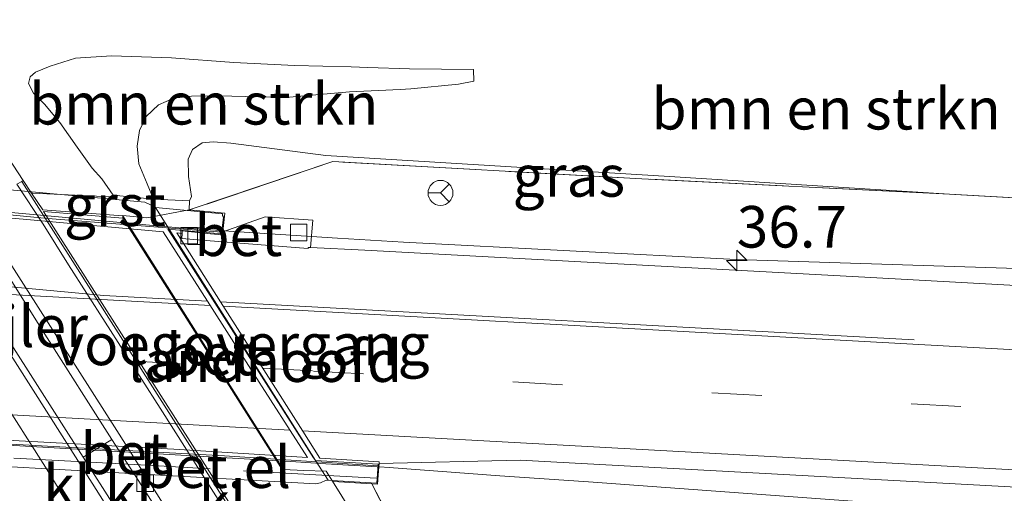
# Model space of a CAD drawing. Units: metres. Extents: x 260068 to 268302, y 527356 to 528932.
# Drawn here: x 262998 to 263057, y 528693 to 528721 of the extents above; entities that cross this region are included whole.
import ezdxf
from ezdxf.enums import TextEntityAlignment as Align

# ---------------------------------------------------------------- set-up
doc = ezdxf.new("R2010")
doc.units = ezdxf.units.M
doc.linetypes.add('IE-TERREINAFSCHEIDING', pattern=[10, 8, -2])
doc.linetypes.add('VW-3-9_STREEP', pattern=[12, 3, -9])
doc.layers.get('0').update_dxf_attribs({"lineweight": 25})
for name, color, linetype, lineweight in [('B-ME-AM-KILOMETR-S-B1', 7, 'Continuous', 18), ('B-ME-BV-GELEIDECONSTRUCTIE-GELEIDERAIL-L-B1', 213, 'BV-GELEIDERAIL', 18), ('B-ME-BV-GELEIDECONSTRUCTIE-GELEIDERAIL-L-B2', 213, 'BV-GELEIDERAIL', 18), ('B-ME-GR-BOMENSTRUIKEN-GV-B6', 93, 'Continuous', 18), ('B-ME-GW-KRUINLIJN-L-B1', 93, 'Continuous', 18), ('B-ME-GW-TEENLIJN-L-B1', 93, 'Continuous', 18), ('B-ME-IE-GRASLAND-GV-B6', 93, 'Continuous', 18), ('B-ME-IE-TERREINAFSCHEIDING-RASTERHEKWERK-L-B1', 8, 'IE-TERREINAFSCHEIDING', 18), ('B-ME-IE-TERREINAFSCHEIDING-RASTERHEKWERK-L-B2', 8, 'IE-TERREINAFSCHEIDING', 18), ('B-ME-KW-LANDHOOFD-GV-B6', 173, 'Continuous', 18), ('B-ME-KW-PIJLER-GV-B6', 173, 'Continuous', 18), ('B-ME-KW-VIADUCT-GV-B7', 173, 'Continuous', 18), ('B-ME-KW-VOEGOVERGANG-L-B2', 8, 'Continuous', 18), ('B-ME-VH-VERH_SOORT-BETON-OVERIG-GV-B6', 8, 'IE-TERREINAFSCHEIDING-NATUURLIJK-HOUTWAL', 18), ('B-ME-VH-VERH_SOORT-BITUMEN-GV-B6', 8, 'IE-TERREINAFSCHEIDING-NATUURLIJK-HOUTWAL', 18), ('B-ME-VH-VERH_SOORT-BITUMEN-GV-B7', 8, 'Continuous', 18), ('B-ME-VH-VERH_SOORT-GV-B6', 8, 'Continuous', 18), ('B-ME-VH-VERH_SOORT-KLINKERS-GV-B6', 8, 'IE-TERREINAFSCHEIDING-NATUURLIJK-HOUTWAL', 18), ('B-ME-VH-VERH_SOORT-TEGELS-GV-B6', 8, 'Continuous', 18), ('B-ME-VV-KOLK-S-B1', 8, 'Continuous', 18), ('B-ME-VW-MARKERING-39STREEP-015-L-B1', 255, 'VW-3-9_STREEP', 18), ('B-ME-VW-MARKERING-39STREEP-015-L-B2', 255, 'VW-3-9_STREEP', 18), ('B-ME-VW-MARKERING-STREEP-015-L-B1', 7, 'Continuous', 18), ('B-ME-VW-MARKERING-STREEP-015-L-B2', 7, 'Continuous', 18), ('B-ME-VW-MEUBILAIR_WEGMEUBILAIR-RONA-S-B1', 8, 'Continuous', 18)]:
    doc.layers.add(name, color=color, linetype=linetype, lineweight=lineweight)
doc.styles.add('NLCS-ISO', font='NLCS-ISO.TTF')
doc.linetypes.add('BV-GELEIDERAIL', pattern='A,10,-3,[108,NLCS.SHX,S=1,R=0,X=0,Y=0],-3', length=16)
doc.linetypes.add('IE-TERREINAFSCHEIDING-NATUURLIJK-HOUTWAL', pattern='A,7,-1.5,[67,NLCS.SHX,S=0.75,R=45,X=0,Y=0],-1.5,7,-1.5,[70,NLCS.SHX,S=0.75,R=0,X=0,Y=0],-1.5', length=20)

# ---------------------------------------------------------------- blocks, each defined once
blk = doc.blocks.new('hecto')
for p, q in [((0, 0.625), (-0.625, 0)), ((0, -0.625), (0, 0.625)), ((-0.625, 0), (0.625, 0)), ((0.625, 0), (0, -0.625))]:
    blk.add_line(p, q)
blk = doc.blocks.new('kolk')
blk.add_lwpolyline([(-0.5, -0.5), (0.5, -0.5), (0.5, 0.5), (-0.5, 0.5)], close=True)
blk = doc.blocks.new('wegwijzer')
for q in [(0, 0.75), (-0.53, -0.53), (0.53, -0.53)]:
    blk.add_line((0, 0), q)
blk.add_circle((0, 0), 0.75)

msp = doc.modelspace()

# ---------------------------------------------------------------- linework, layer by layer
at = {"layer": 'B-ME-BV-GELEIDECONSTRUCTIE-GELEIDERAIL-L-B1'}
for p, q in [((263009.844, 528708.793, 27.052), (263016.699, 528708.351, 27.038)), ((263016.699, 528708.351, 27.038), (263020.67, 528708.103, 27.064))]:
    msp.add_line(p, q, dxfattribs=at)
for points in [[(263020.67, 528708.103, 27.064), (263040.673, 528707.059, 27.048), (263075.7167, 528705.9332, 26.7678), (263082.2847, 528705.8589, 26.6958), (263105.7427, 528705.7589, 26.4384), (263111.9513, 528705.4985, 26.3702), (263145.6547, 528703.7083, 26), (263175.1604, 528701.9833, 25.6257), (263204.6661, 528700.2583, 25.2513), (263247.0477, 528697.8552, 24.7137)], [(263026.47, 528694.056, 26.298), (263019.799, 528694.55, 27.357), (263019.228, 528694.584, 27.362)], [(263111.6, 528687.814, 25.771), (263087.672, 528689.595, 25.96), (263069.019, 528690.964, 26.058), (263050.405, 528692.328, 26.128), (263031.799, 528693.68, 26.247), (263026.47, 528694.056, 26.298)]]:
    msp.add_polyline3d(points, dxfattribs=at)
at = {"layer": 'B-ME-BV-GELEIDECONSTRUCTIE-GELEIDERAIL-L-B2'}
for p, q in [((263015.993, 528694.778, 27.388), (263014.181, 528694.888, 27.375)), ((263019.078, 528694.593, 27.362), (263015.993, 528694.778, 27.388))]:
    msp.add_line(p, q, dxfattribs=at)
for points in [[(263009.7339, 528708.7114, 27.0364), (262999.2655, 528709.537, 27.0475), (262958.0236, 528713.4767, 27.0024)], [(262958.079, 528713.557, 27.039), (262961.189, 528713.26, 27.051), (262962.928, 528713.089, 27.051), (262985.459, 528710.954, 27.075), (263005.383, 528709.131, 27.051), (263007.389, 528708.948, 27.047), (263008.698, 528708.867, 27.054), (263009.695, 528708.803, 27.052)], [(263019.1333, 528694.6545, 27.3387), (263009.9011, 528695.2502, 27.3657), (262969.4914, 528697.4634, 27.3902)], [(263014.181, 528694.888, 27.375), (262996.877, 528695.889, 27.394), (262979.58, 528696.856, 27.429), (262972.924, 528697.207, 27.422)]]:
    msp.add_polyline3d(points, dxfattribs=at)
at = {"layer": 'B-ME-GR-BOMENSTRUIKEN-GV-B6'}
for points in [[(263080.697, 528724.071, 21.417), (263041.696, 528725.733, 21.88), (263035.704, 528726.581, 21.816), (263029.944, 528726.839, 21.827), (263023.156, 528727.294, 21.762), (263015.35, 528727.383, 21.667), (263007.449, 528727.488, 21.689), (262998.978, 528727.301, 21.621), (262996.821, 528726.762, 21.605), (262994.257, 528725.817, 21.513), (262993.102, 528725.228, 21.44), (262992.426, 528724.647, 21.398), (262991.541, 528723.617, 21.353), (262991.485, 528722.556, 21.322), (262991.948, 528721.301, 21.324), (262993.434, 528718.614, 21.347), (262995.705, 528714.992, 21.34), (262997.784, 528711.817, 21.396), (262997.7, 528711.763, 21.331), (262997.411, 528711.6, 21.304)], [(263020.469, 528717.294, 24.589), (263021.103, 528717.325, 24.601), (263023.981, 528717.61, 24.614), (263024.897, 528717.8, 24.588), (263024.876, 528718.49, 24.49), (263021.035, 528718.528, 24.517), (263018.518, 528718.62, 24.453), (263017.52, 528718.656, 24.428), (263014.111, 528718.738, 24.466), (263010.455, 528718.907, 24.421), (263006.711, 528719.192, 24.36), (263003.1, 528719.314, 24.205), (263000.929, 528719.178, 24.137), (262999.417, 528718.702, 24.129), (262998.519, 528718.331, 24.112), (262998.209, 528718.046, 24.095), (262998.097, 528717.662, 24.107), (262998.402, 528717.075, 24.13), (262999.058, 528716.414, 24.228), (262999.995, 528715.303, 24.316), (263001.041, 528713.815, 24.37), (263001.928, 528712.557, 24.424), (263002.521, 528711.917, 24.47), (263003.208, 528710.926, 24.568), (263003.035, 528710.83, 24.542), (262998.375, 528711.046, 21.457), (262998.277, 528711.051, 21.404), (262997.784, 528711.817, 21.396), (262995.705, 528714.992, 21.34)], [(263020.469, 528717.294, 24.589), (263017.426, 528717.147, 24.531), (263013.58, 528716.819, 24.579), (263009.522, 528716.92, 24.577), (263007.916, 528716.884, 24.529), (263006.839, 528716.764, 24.465), (263005.927, 528716.368, 24.471), (263005.193, 528715.659, 24.47), (263004.779, 528714.821, 24.513), (263004.634, 528713.88, 24.551), (263004.751, 528712.828, 24.619), (263005.249, 528711.612, 24.695), (263005.619, 528710.688, 24.699), (263003.208, 528710.926, 24.568), (263002.521, 528711.917, 24.47), (263001.928, 528712.557, 24.424), (263001.041, 528713.815, 24.37), (262999.995, 528715.303, 24.316), (262999.058, 528716.414, 24.228), (262998.402, 528717.075, 24.13), (262998.097, 528717.662, 24.107), (262998.209, 528718.046, 24.095), (262998.519, 528718.331, 24.112), (262999.417, 528718.702, 24.129), (263000.929, 528719.178, 24.137), (263003.1, 528719.314, 24.205), (263006.711, 528719.192, 24.36), (263010.455, 528718.907, 24.421), (263014.111, 528718.738, 24.466), (263017.52, 528718.656, 24.428), (263018.518, 528718.62, 24.453), (263021.035, 528718.528, 24.517), (263024.876, 528718.49, 24.49), (263024.897, 528717.8, 24.588), (263023.981, 528717.61, 24.614), (263021.103, 528717.325, 24.601), (263020.469, 528717.294, 24.589)], [(263071.796, 528709.976, 25.867), (263053.507, 528711.002, 25.992), (263036.669, 528712.061, 26.143), (263015.998, 528713.329, 26.225), (263010.278, 528714.058, 26.205), (263009.213, 528714.142, 26.19), (263008.558, 528714.084, 26.133), (263007.97, 528713.687, 26.12), (263007.719, 528713.104, 26.133), (263007.73, 528712.063, 26.16), (263007.914, 528710.848, 26.188), (263007.791, 528710.593, 26.186), (263005.619, 528710.688, 24.699), (263005.249, 528711.612, 24.695), (263004.751, 528712.828, 24.619), (263004.634, 528713.88, 24.551), (263004.779, 528714.821, 24.513), (263005.193, 528715.659, 24.47), (263005.927, 528716.368, 24.471), (263006.839, 528716.764, 24.465), (263007.916, 528716.884, 24.529), (263009.522, 528716.92, 24.577), (263013.58, 528716.819, 24.579), (263017.426, 528717.147, 24.531), (263020.469, 528717.294, 24.589)]]:
    msp.add_polyline3d(points, dxfattribs=at)
at = {"layer": 'B-ME-GW-KRUINLIJN-L-B1'}
msp.add_line((263018.75, 528693.574, 26.428), (263020.515, 528690.183, 26.485), dxfattribs=at)
for points in [[(263003.208, 528710.926, 24.568), (263002.521, 528711.917, 24.47), (263001.928, 528712.557, 24.424), (263001.041, 528713.815, 24.37), (262999.995, 528715.303, 24.316), (262999.058, 528716.414, 24.228), (262998.402, 528717.075, 24.13), (262998.097, 528717.662, 24.107), (262998.209, 528718.046, 24.095), (262998.519, 528718.331, 24.112), (262999.417, 528718.702, 24.129), (263000.929, 528719.178, 24.137), (263003.1, 528719.314, 24.205), (263006.711, 528719.192, 24.36), (263010.455, 528718.907, 24.421), (263014.111, 528718.738, 24.466), (263017.52, 528718.656, 24.428), (263018.518, 528718.62, 24.453)], [(263018.518, 528718.62, 24.453), (263021.035, 528718.528, 24.517), (263024.876, 528718.49, 24.49), (263024.897, 528717.8, 24.588)], [(263007.791, 528710.593, 26.186), (263007.914, 528710.848, 26.188), (263007.73, 528712.063, 26.16), (263007.719, 528713.104, 26.133), (263007.97, 528713.687, 26.12), (263008.558, 528714.084, 26.133), (263009.213, 528714.142, 26.19), (263010.278, 528714.058, 26.205), (263015.998, 528713.329, 26.225), (263036.669, 528712.061, 26.143), (263053.507, 528711.002, 25.992)]]:
    msp.add_polyline3d(points, dxfattribs=at)
at = {"layer": 'B-ME-GW-TEENLIJN-L-B1'}
for points in [[(262997.784, 528711.817, 21.396), (262995.705, 528714.992, 21.34), (262993.434, 528718.614, 21.347), (262991.948, 528721.301, 21.324), (262991.485, 528722.556, 21.322), (262991.541, 528723.617, 21.353), (262992.426, 528724.647, 21.398), (262993.102, 528725.228, 21.44)], [(263020.469, 528717.294, 24.589), (263021.103, 528717.325, 24.601), (263023.981, 528717.61, 24.614), (263024.897, 528717.8, 24.588)], [(263005.619, 528710.688, 24.699), (263005.249, 528711.612, 24.695), (263004.751, 528712.828, 24.619), (263004.634, 528713.88, 24.551), (263004.779, 528714.821, 24.513), (263005.193, 528715.659, 24.47), (263005.927, 528716.368, 24.471), (263006.839, 528716.764, 24.465), (263007.916, 528716.884, 24.529), (263009.522, 528716.92, 24.577), (263013.58, 528716.819, 24.579), (263017.426, 528717.147, 24.531), (263020.469, 528717.294, 24.589)]]:
    msp.add_polyline3d(points, dxfattribs=at)
at = {"layer": 'B-ME-IE-GRASLAND-GV-B6'}
for points in [[(263007.791, 528710.593, 26.186), (263007.914, 528710.848, 26.188), (263007.73, 528712.063, 26.16), (263007.719, 528713.104, 26.133), (263007.97, 528713.687, 26.12), (263008.558, 528714.084, 26.133), (263009.213, 528714.142, 26.19), (263010.278, 528714.058, 26.205), (263015.998, 528713.329, 26.225), (263036.669, 528712.061, 26.143), (263053.507, 528711.002, 25.992), (263034.995, 528711.919, 26.12), (263016.41, 528712.962, 26.277), (263007.773, 528710.047, 26.209), (263007.791, 528710.593, 26.186)], [(263216.2188, 528696.5618, 24.5804), (263168.8658, 528699.2446, 25.2163), (263145.2827, 528700.6481, 25.4637), (263096.3969, 528703.3518, 25.8986), (263048.4099, 528706.0071, 26.1608), (263018.338, 528707.6242, 26.2736), (263015.068, 528707.783, 26.278), (263015.204, 528709.438, 26.299), (263012.336, 528709.623, 26.316), (263009.787, 528708.734, 26.381), (263009.917, 528709.846, 26.334), (263007.773, 528710.047, 26.209), (263016.41, 528712.962, 26.277), (263034.995, 528711.919, 26.12), (263053.507, 528711.002, 25.992), (263071.796, 528709.976, 25.867), (263090.299, 528708.967, 25.733), (263105.763, 528708.076, 25.635), (263124.223, 528707.013, 25.453), (263142.598, 528706.037, 25.291), (263161.034, 528705.016, 25.105), (263179.407, 528703.975, 24.842), (263197.801, 528702.907, 24.638), (263216.154, 528701.806, 24.37)], [(263083.6373, 528685.7154, 26.3526), (263037.1737, 528687.9383, 26.5973), (263026.5334, 528688.9621, 26.6435), (263023.9355, 528689.2121, 26.6548), (263023.7407, 528689.2309, 26.6556), (263021.8314, 528689.5091, 26.6744), (263021.504, 528689.366, 26.615), (263021.545, 528690.13, 26.556), (263020.515, 528690.183, 26.485), (263018.75, 528693.574, 26.428), (263019.1, 528693.553, 26.514), (263019.16, 528694.35, 26.563), (263019.195, 528694.801, 26.569), (263027.683, 528694.989, 26.5525), (263074.1261, 528692.4711, 26.3488)], [(263016.398, 528693.724, 26.105), (263016.463, 528693.71, 26.117), (263018.75, 528693.574, 26.428), (263020.515, 528690.183, 26.485), (263018.54, 528690.283, 26.133), (263016.398, 528693.724, 26.105)]]:
    msp.add_polyline3d(points, dxfattribs=at)
at = {"layer": 'B-ME-IE-TERREINAFSCHEIDING-RASTERHEKWERK-L-B1'}
msp.add_polyline3d([(263247.148, 528699.94, 23.945), (263234.465, 528700.658, 24.153), (263216.154, 528701.806, 24.37), (263197.801, 528702.907, 24.638), (263179.407, 528703.975, 24.842), (263161.034, 528705.016, 25.105), (263142.598, 528706.037, 25.291), (263124.223, 528707.013, 25.453), (263105.763, 528708.076, 25.635), (263090.299, 528708.967, 25.733), (263071.796, 528709.976, 25.867), (263053.507, 528711.002, 25.992), (263034.995, 528711.919, 26.12), (263016.41, 528712.962, 26.277), (263007.773, 528710.047, 26.209)], dxfattribs=at)
at = {"layer": 'B-ME-IE-TERREINAFSCHEIDING-RASTERHEKWERK-L-B2'}
msp.add_polyline3d([(263019.026, 528693.906, 27.734), (263005.218, 528694.683, 27.744), (262991.883, 528695.412, 27.746), (262976.194, 528696.289, 27.78), (262969.485, 528696.634, 27.782)], dxfattribs=at)
at = {"layer": 'B-ME-KW-LANDHOOFD-GV-B6'}
msp.add_polyline3d([(263016.398, 528693.724, 26.105), (263016.017, 528694.335, 26.105), (263014.672, 528694.373, 25.263), (263013.44, 528694.43, 25.264), (263013.408, 528694.479, 25.264), (263012.665, 528695.644, 25.261), (263003.776, 528709.685, 24.518), (263003.785, 528709.706, 24.483), (263005.22, 528709.573, 24.594), (263007.773, 528710.047, 26.209), (263009.917, 528709.846, 26.334), (263009.787, 528708.734, 26.381), (263009.765, 528708.548, 26.319), (263009.062, 528708.613, 26.303), (263007.358, 528708.781, 26.318), (263007.347, 528708.634, 26.363), (263007.028, 528708.664, 26.363), (263009.665, 528704.509, 26.431), (263009.796, 528704.302, 26.459), (263012.253, 528700.431, 26.544), (263014.604, 528696.728, 26.623), (263015.627, 528695.115, 26.642), (263019.2, 528694.896, 26.639), (263019.195, 528694.801, 26.569), (263019.16, 528694.35, 26.563), (263019.1, 528693.553, 26.514), (263018.75, 528693.574, 26.428), (263016.463, 528693.71, 26.117), (263016.398, 528693.724, 26.105)], dxfattribs=at)
at = {"layer": 'B-ME-KW-PIJLER-GV-B6'}
msp.add_polyline3d([(262992.245, 528709.607, 21.177), (262993.963, 528710.665, 21.167), (262997.002, 528705.895, 21.182), (262999.095, 528702.574, 21.2), (263003.126, 528696.238, 21.172), (263002.272, 528695.72, 21.294), (263001.385, 528695.169, 21.147), (262997.071, 528701.964, 21.208), (262992.245, 528709.607, 21.177)], dxfattribs=at)
at = {"layer": 'B-ME-KW-VIADUCT-GV-B7'}
msp.add_polyline3d([(262985.998, 528712.267, 26.29), (263005.109, 528710.509, 26.266), (263005.414, 528710.383, 26.464), (263005.746, 528710.187, 26.557), (263009.783, 528709.808, 26.557), (263009.783, 528709.707, 26.548), (263009.843, 528709.618, 26.527), (263009.721, 528708.604, 26.382), (263006.494, 528708.895, 26.382), (263006.617, 528708.701, 26.363), (263015.256, 528695.138, 26.642), (263015.361, 528694.973, 26.674), (263019.141, 528694.755, 26.667), (263019.053, 528693.606, 26.9), (263016.007, 528693.787, 26.897), (263015.674, 528693.638, 26.808), (263015.399, 528693.569, 26.651), (262992.394, 528694.845, 26.644)], dxfattribs=at)
at = {"layer": 'B-ME-KW-VOEGOVERGANG-L-B2'}
msp.add_polyline3d([(263005.746, 528710.187, 26.557), (263006.5674, 528708.8884, 26.382), (263015.3691, 528694.9725, 26.6748), (263016.1233, 528693.7801, 26.8971)], dxfattribs=at)
at = {"layer": 'B-ME-VH-VERH_SOORT-BETON-OVERIG-GV-B6'}
for points in [[(262980.713, 528721.704, 21.192), (262986.457, 528713.978, 21.186), (262991.997, 528710.021, 21.158), (262992.245, 528709.607, 21.177), (262997.071, 528701.964, 21.208), (263001.385, 528695.169, 21.147), (263003.254, 528692.253, 21.126), (263004.97, 528689.581, 21.139), (263009.875, 528681.853, 21.184), (263015.425, 528673.099, 21.127), (263015.789, 528672.571, 21.127), (263015.734, 528666.251, 21.319), (263019.974, 528658.446, 21.278), (263019.639, 528658.233, 21.154)], [(263019.639, 528658.233, 21.154), (263018.052, 528661.128, 21.309), (263015.341, 528666.097, 21.347), (263015.39, 528672.448, 21.124), (263015.131, 528672.843, 21.113), (263010.253, 528680.537, 21.179), (263004.648, 528689.376, 21.136), (263002.655, 528692.471, 21.13), (263001.065, 528694.974, 21.146), (262996.493, 528702.17, 21.211), (262991.948, 528709.333, 21.168), (262991.647, 528709.765, 21.158), (262986.277, 528713.617, 21.174), (262986.177, 528713.702, 21.228), (262980.357, 528721.497, 21.178)], [(262994.449, 528710.807, 21.178), (262997.946, 528705.355, 21.192), (263003.56, 528696.553, 21.173), (263007.126, 528690.904, 21.147), (263011.296, 528684.317, 21.184), (263017.787, 528674.082, 21.152), (263020.092, 528670.391, 21.228), (263019.717, 528670.124, 21.209), (263017.634, 528673.389, 21.132), (263017.128, 528674.18, 21.152), (263011.369, 528683.256, 21.169)], [(263003.776, 528709.685, 24.518), (263012.665, 528695.644, 25.261), (263013.408, 528694.479, 25.264), (263013.44, 528694.43, 25.264), (263013.364, 528694.433, 24.514), (263012.511, 528695.787, 24.512), (263004.476, 528708.458, 24.479), (263003.771, 528709.559, 24.481), (263003.776, 528709.685, 24.518)], [(263007.347, 528708.634, 26.363), (263007.358, 528708.781, 26.318), (263009.062, 528708.613, 26.303), (263009.765, 528708.548, 26.319), (263009.787, 528708.734, 26.381), (263012.336, 528709.623, 26.316), (263015.204, 528709.438, 26.299), (263015.068, 528707.783, 26.278), (263014.939, 528707.795, 26.278), (263014.922, 528707.723, 26.37), (263009.031, 528708.186, 26.375), (263007.334, 528708.32, 26.376), (263007.347, 528708.634, 26.363)], [(263011.369, 528683.256, 21.169), (263007.314, 528689.665, 21.149), (263006.698, 528690.638, 21.148), (263004.743, 528693.729, 21.145), (263003.126, 528696.238, 21.172), (262999.095, 528702.574, 21.2), (262997.002, 528705.895, 21.182)]]:
    msp.add_polyline3d(points, dxfattribs=at)
at = {"layer": 'B-ME-VH-VERH_SOORT-BITUMEN-GV-B6'}
for points in [[(262997.411, 528711.6, 21.304), (262998.979, 528709.199, 21.306), (263000.52, 528706.745, 21.31), (263006.023, 528698.129, 21.288), (263010.167, 528691.592, 21.292), (263014.391, 528684.934, 21.306), (263020.162, 528675.791, 21.322), (263023.931, 528669.758, 21.335), (263024.642, 528667.98, 21.311), (263027.897, 528660.386, 21.3), (263029.687, 528656.282, 21.321), (263031.569, 528652.501, 21.379), (263033.736, 528648.593, 21.414)], [(263033.486, 528643.819, 21.36), (263028.474, 528653.114, 21.319), (263027.146, 528655.729, 21.311), (263025.828, 528658.515, 21.293), (263024.421, 528661.764, 21.277), (263024.053, 528662.577, 21.278), (263023.64, 528663.387, 21.275), (263023.559, 528663.517, 21.276), (263021.89, 528666.956, 21.249), (263020.642, 528669.397, 21.233), (263020.167, 528670.256, 21.236), (263020.092, 528670.391, 21.228), (263017.787, 528674.082, 21.152), (263011.296, 528684.317, 21.184), (263007.126, 528690.904, 21.147), (263003.56, 528696.553, 21.173), (262997.946, 528705.355, 21.192), (262994.449, 528710.807, 21.178)], [(263074.1261, 528692.4711, 26.3488), (263027.683, 528694.989, 26.5525), (263019.195, 528694.801, 26.569), (263019.2, 528694.896, 26.639), (263015.627, 528695.115, 26.642), (263014.604, 528696.728, 26.623), (263012.253, 528700.431, 26.544), (263009.796, 528704.302, 26.459), (263009.665, 528704.509, 26.431), (263007.028, 528708.664, 26.363), (263007.347, 528708.634, 26.363), (263007.334, 528708.32, 26.376), (263009.031, 528708.186, 26.375), (263014.922, 528707.723, 26.37), (263014.939, 528707.795, 26.278), (263015.068, 528707.783, 26.278), (263018.338, 528707.6242, 26.2736), (263048.4099, 528706.0071, 26.1608), (263096.3969, 528703.3518, 25.8986)], [(262996.285, 528699.02, 21.282), (262999.133, 528694.575, 21.303), (263002.081, 528689.768, 21.337), (263004.919, 528684.908, 21.354), (263008.756, 528678.129, 21.344), (263012.455, 528671.412, 21.348), (263015.341, 528666.097, 21.347), (263018.052, 528661.128, 21.309), (263019.639, 528658.233, 21.154), (263020.663, 528656.365, 21.279), (263021.96, 528653.99, 21.269), (263023.975, 528650.279, 21.296), (263025.791, 528647.018, 21.288)]]:
    msp.add_polyline3d(points, dxfattribs=at)
at = {"layer": 'B-ME-VH-VERH_SOORT-BITUMEN-GV-B7'}
msp.add_polyline3d([(263006.206, 528708.738, 26.364), (263008.881, 528704.553, 26.433), (263009.013, 528704.347, 26.461), (263011.49, 528700.471, 26.546), (263013.856, 528696.769, 26.623), (263014.884, 528695.161, 26.643), (263006.839, 528695.654, 26.649), (262993.429, 528696.379, 26.673), (262980.691, 528697.071, 26.701), (262971.999, 528697.577, 26.722), (262971.019, 528699.122, 26.682), (262968.643, 528702.865, 26.601), (262966.207, 528706.703, 26.524), (262965.171, 528708.335, 26.454), (262962.355, 528712.772, 26.37), (262977.894, 528711.324, 26.391), (262992.439, 528709.968, 26.379), (263006.206, 528708.738, 26.364)], dxfattribs=at)
at = {"layer": 'B-ME-VH-VERH_SOORT-GV-B6'}
for points in [[(263003.776, 528709.685, 24.518), (263003.771, 528709.559, 24.481), (262999.015, 528709.955, 21.399), (263013.267, 528687.599, 21.411), (263016.972, 528681.711, 21.41), (263020.734, 528675.771, 21.439), (263023.643, 528670.993, 21.43), (263023.896, 528670.612, 21.43), (263023.81, 528670.561, 21.353), (263023.631, 528670.862, 21.351), (263020.135, 528676.438, 21.339), (263014.675, 528685.042, 21.319), (263009.605, 528693.06, 21.307), (263003.367, 528702.866, 21.311), (263000.773, 528706.953, 21.317), (262998.865, 528709.936, 21.313), (262997.7, 528711.763, 21.331), (262997.784, 528711.817, 21.396), (262998.277, 528711.051, 21.404), (262998.963, 528710.059, 21.396), (263003.776, 528709.685, 24.518)], [(263003.776, 528709.685, 24.518), (262998.963, 528710.059, 21.396), (262998.277, 528711.051, 21.404), (262998.375, 528711.046, 21.457), (263003.035, 528710.83, 24.542), (263003.208, 528710.926, 24.568), (263005.619, 528710.688, 24.699), (263007.791, 528710.593, 26.186), (263007.773, 528710.047, 26.209), (263005.22, 528709.573, 24.594), (263003.785, 528709.706, 24.483), (263003.776, 528709.685, 24.518)]]:
    msp.add_polyline3d(points, dxfattribs=at)
at = {"layer": 'B-ME-VH-VERH_SOORT-KLINKERS-GV-B6'}
for points in [[(262986.177, 528713.702, 21.228), (262986.277, 528713.617, 21.174), (262991.647, 528709.765, 21.158), (262991.948, 528709.333, 21.168), (262996.493, 528702.17, 21.211), (263001.065, 528694.974, 21.146), (263002.655, 528692.471, 21.13), (263004.648, 528689.376, 21.136), (263010.253, 528680.537, 21.179), (263015.131, 528672.843, 21.113), (263015.39, 528672.448, 21.124), (263015.341, 528666.097, 21.347), (263012.455, 528671.412, 21.348), (263008.756, 528678.129, 21.344), (263004.919, 528684.908, 21.354), (263002.081, 528689.768, 21.337), (262999.133, 528694.575, 21.303), (262996.285, 528699.02, 21.282), (262992.737, 528704.392, 21.255), (262989.211, 528709.438, 21.233), (262986.177, 528713.702, 21.228)], [(262997.411, 528711.6, 21.304), (262997.7, 528711.763, 21.331), (262998.865, 528709.936, 21.313), (263000.773, 528706.953, 21.317), (263003.367, 528702.866, 21.311), (263009.605, 528693.06, 21.307), (263014.675, 528685.042, 21.319), (263020.135, 528676.438, 21.339), (263023.631, 528670.862, 21.351), (263023.81, 528670.561, 21.353), (263024.191, 528669.922, 21.356), (263023.931, 528669.758, 21.335), (263020.162, 528675.791, 21.322), (263014.391, 528684.934, 21.306), (263010.167, 528691.592, 21.292), (263006.023, 528698.129, 21.288), (263000.52, 528706.745, 21.31), (262998.979, 528709.199, 21.306), (262997.411, 528711.6, 21.304)], [(263004.743, 528693.729, 21.145), (263006.698, 528690.638, 21.148), (263005.883, 528690.141, 21.283), (263004.97, 528689.581, 21.139), (263003.254, 528692.253, 21.126), (263001.385, 528695.169, 21.147), (263002.272, 528695.72, 21.294), (263003.126, 528696.238, 21.172), (263004.743, 528693.729, 21.145)]]:
    msp.add_polyline3d(points, dxfattribs=at)
at = {"layer": 'B-ME-VH-VERH_SOORT-TEGELS-GV-B6'}
msp.add_polyline3d([(263016.398, 528693.724, 26.105), (263018.54, 528690.283, 26.133), (263018.562, 528690.248, 26.133), (263018.916, 528689.679, 26.133), (263016.536, 528689.327, 24.49), (263016.012, 528689.25, 23.99), (263026.122, 528673.335, 23.94), (263026.593, 528672.57, 23.935), (263026.691, 528672.468, 23.888), (263024.981, 528671.336, 22.304), (263023.896, 528670.612, 21.43), (263023.643, 528670.993, 21.43), (263020.734, 528675.771, 21.439), (263016.972, 528681.711, 21.41), (263013.267, 528687.599, 21.411), (262999.015, 528709.955, 21.399), (263003.771, 528709.559, 24.481), (263004.476, 528708.458, 24.479), (263012.511, 528695.787, 24.512), (263013.364, 528694.433, 24.514), (263013.44, 528694.43, 25.264), (263014.672, 528694.373, 25.263), (263016.017, 528694.335, 26.105), (263016.398, 528693.724, 26.105)], dxfattribs=at)
at = {"layer": 'B-ME-VW-MARKERING-39STREEP-015-L-B1'}
msp.add_polyline3d([(263012.1943, 528700.5238, 26.5358), (263015.2586, 528700.3559, 26.5325), (263061.3984, 528697.818, 26.3629), (263110.292, 528695.1211, 26.0509), (263159.166, 528692.3783, 25.598), (263208.0476, 528689.645, 24.9589), (263246.5481, 528687.4727, 24.4479)], dxfattribs=at)
at = {"layer": 'B-ME-VW-MARKERING-39STREEP-015-L-B2'}
msp.add_line((262968.6137, 528702.9108, 26.583), (263011.4295, 528700.5656, 26.5367), dxfattribs=at)
at = {"layer": 'B-ME-VW-MARKERING-STREEP-015-L-B1'}
msp.add_line((263051.379, 528702.2285, 26.3107), (263009.6617, 528704.5142, 26.4552), dxfattribs=at)
for points in [[(263009.8287, 528704.2511, 26.4448), (263043.2991, 528702.4206, 26.3578), (263092.0524, 528699.7231, 26.1062), (263140.9508, 528697.0022, 25.6857), (263189.8735, 528694.261, 25.1245), (263238.7492, 528691.5103, 24.4542), (263246.7206, 528691.058, 24.3496)], [(263246.3742, 528683.8583, 24.5382), (263216.6165, 528685.5301, 24.9403), (263167.892, 528688.2668, 25.5896), (263119.1153, 528690.9828, 26.0659), (263070.2336, 528693.6995, 26.4246), (263021.4753, 528696.3782, 26.6067), (263014.5843, 528696.758, 26.6165)]]:
    msp.add_polyline3d(points, dxfattribs=at)
at = {"layer": 'B-ME-VW-MARKERING-STREEP-015-L-B2'}
msp.add_line((262994.5715, 528705.0855, 26.4845), (263009.0466, 528704.2938, 26.4469), dxfattribs=at)
for points in [[(263008.8783, 528704.5572, 26.4579), (263002.6375, 528704.8991, 26.4795), (262966.6347, 528708.2447, 26.474), (262965.1387, 528708.386, 26.474)], [(263013.8369, 528696.7992, 26.6176), (262972.6417, 528699.0693, 26.6763), (262970.9948, 528699.1593, 26.6793)]]:
    msp.add_polyline3d(points, dxfattribs=at)

# ---------------------------------------------------------------- block references
at = {"layer": 'B-ME-AM-KILOMETR-S-B1', "rotation": 90}
msp.add_blockref('hecto', (263040.719, 528707.002, 0.09), dxfattribs=at)
at = {"layer": 'B-ME-VV-KOLK-S-B1', "rotation": 90}
for p in [(263007.777, 528708.499, 26.319), (263008.192, 528708.462, 26.318), (263014.358, 528708.688, 26.229), (263005.117, 528693.601, 21.103)]:
    msp.add_blockref('kolk', p, dxfattribs=at)
at = {"layer": 'B-ME-VW-MEUBILAIR_WEGMEUBILAIR-RONA-S-B1', "rotation": 90}
msp.add_blockref('wegwijzer', (263022.8904, 528711.073, 26.2274), dxfattribs=at)

# ---------------------------------------------------------------- texts
at = {"layer": 'B-ME-AM-KILOMETR-S-B1', "ltscale": 0.2, "style": 'NLCS-ISO'}
msp.add_text('36.7', height=2.5, dxfattribs=at).set_placement((263040.719, 528707.002, 0.09), align=Align.BOTTOM_LEFT)
at = {"layer": 'B-ME-GR-BOMENSTRUIKEN-GV-B6', "ltscale": 0.2, "style": 'NLCS-ISO'}
for p in [(263008.6488, 528716.4347), (263046.0975, 528716.1367)]:
    msp.add_text('bmn en strkn', height=2.5, dxfattribs=at).set_placement(p, align=Align.MIDDLE_CENTER)
at = {"layer": 'B-ME-IE-GRASLAND-GV-B6', "ltscale": 0.2, "style": 'NLCS-ISO'}
msp.add_text('gras', height=2.5, dxfattribs=at).set_placement((263030.613, 528712.0945), align=Align.MIDDLE_CENTER)
at = {"layer": 'B-ME-KW-LANDHOOFD-GV-B6', "ltscale": 0.2, "style": 'NLCS-ISO'}
msp.add_text('landhoofd', height=2.5, dxfattribs=at).set_placement((263012.332, 528700.9486), align=Align.MIDDLE_CENTER)
at = {"layer": 'B-ME-KW-PIJLER-GV-B6', "ltscale": 0.2, "style": 'NLCS-ISO'}
msp.add_text('pijler', height=2.5, dxfattribs=at).set_placement((262997.6004, 528703.0488), align=Align.MIDDLE_CENTER)
at = {"layer": 'B-ME-KW-VOEGOVERGANG-L-B2', "ltscale": 0.2, "style": 'NLCS-ISO'}
msp.add_text('voegovergang', height=2.5, dxfattribs=at).set_placement((263010.9514, 528701.957), align=Align.MIDDLE_CENTER)
at = {"layer": 'B-ME-VH-VERH_SOORT-BETON-OVERIG-GV-B6', "ltscale": 0.2, "style": 'NLCS-ISO'}
for p in [(263010.7308, 528708.524), (263009.0208, 528701.3511), (263003.8753, 528695.4016)]:
    msp.add_text('bet', height=2.5, dxfattribs=at).set_placement(p, align=Align.MIDDLE_CENTER)
at = {"layer": 'B-ME-VH-VERH_SOORT-GV-B6', "ltscale": 0.2, "style": 'NLCS-ISO'}
for s, p in [('grst', (263003.2998, 528710.3241)), ('bet.el', (263009.354, 528694.5704))]:
    msp.add_text(s, height=2.5, dxfattribs=at).set_placement(p, align=Align.MIDDLE_CENTER)
at = {"layer": 'B-ME-VH-VERH_SOORT-KLINKERS-GV-B6', "ltscale": 0.2, "style": 'NLCS-ISO'}
for p in [(263000.418, 528693.4608), (263004.1193, 528693.022), (263009.7762, 528692.4606)]:
    msp.add_text('kl', height=2.5, dxfattribs=at).set_placement(p, align=Align.MIDDLE_CENTER)

doc.saveas('drawing.dxf')
